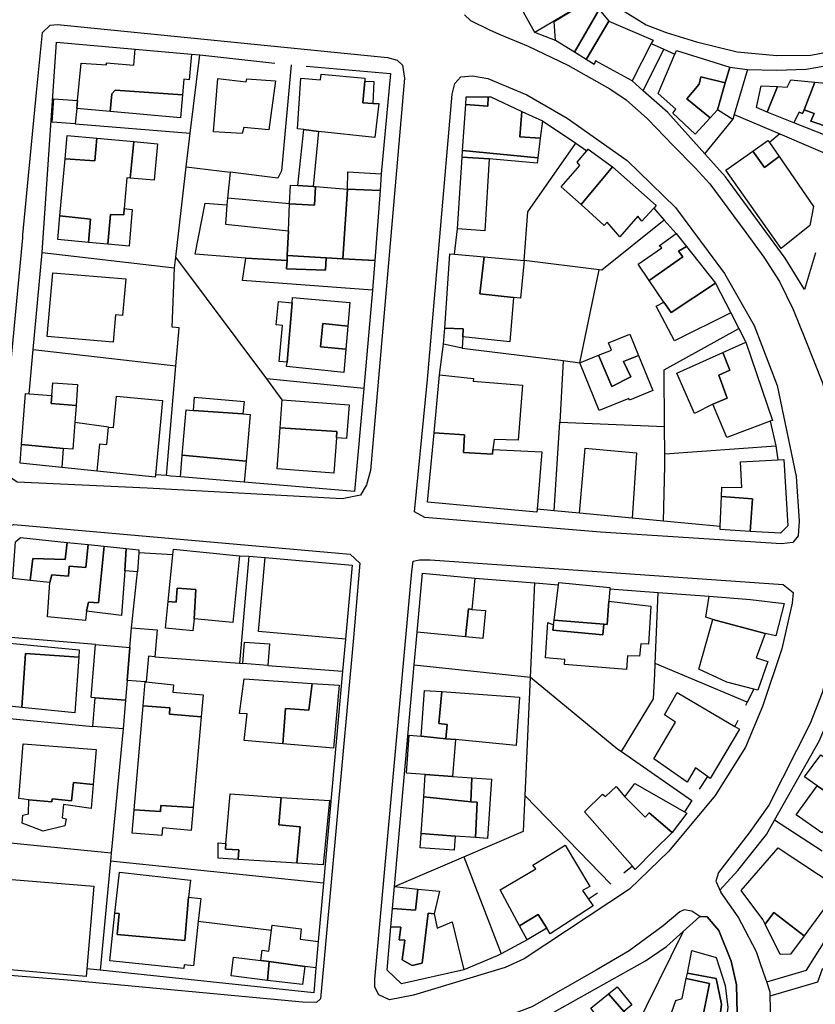
# Model space of a CAD drawing. Units: millimetres. Extents: x 552 to 3042, y 184 to 1729.
# Drawn here: x 1107 to 1270, y 1395 to 1597 of the extents above; entities that cross this region are included whole.
import ezdxf

# ---------------------------------------------------------------- set-up
doc = ezdxf.new("R2010")
doc.units = ezdxf.units.MM
for name, color, linetype in [('050111', 164, 'Continuous'), ('050401', 5, 'Continuous'), ('060101', 1, 'Continuous'), ('060112', 8, 'Continuous'), ('060121', 1, 'Continuous'), ('060801', 8, 'Continuous'), ('060805', 8, 'Continuous'), ('060806', 242, 'Continuous')]:
    doc.layers.add(name, color=color, linetype=linetype)

msp = doc.modelspace()

# ---------------------------------------------------------------- linework, layer by layer
at = {"layer": '050111'}
for points in [[(1230.21, 1599.57), (1235.4, 1596.38), (1239.54, 1594.77), (1245.73, 1592.85), (1254.1, 1590.84), (1262.25, 1590.06), (1269.21, 1590.12), (1278.77, 1591.97), (1290.49, 1595.99), (1297.77, 1600.18)], [(1198.16, 1598.44), (1199.35, 1597.24), (1203.28, 1595.35), (1205.25, 1594.44), (1211.24, 1591.96), (1219.34, 1588.09), (1227.97, 1583.24), (1231.31, 1580.97), (1235.67, 1577.09), (1241, 1571.61), (1245.46, 1567.02), (1248.5, 1563.74), (1255.91, 1553.69), (1259.61, 1548.68), (1262.77, 1543.65), (1265.6, 1537.88), (1268.03, 1531.81), (1271.6, 1522.83)], [(1107.49, 1552.61), (1107.46, 1553.23), (1110.31, 1582.44), (1111.51, 1594.82), (1113.1, 1596.31), (1114.63, 1596.43), (1182.34, 1589.65), (1184.32, 1589.09), (1185.43, 1588.09), (1185.83, 1585.43), (1178.82, 1504.84), (1178.05, 1501.93), (1176.79, 1499.77), (1173.06, 1499.01), (1133.03, 1501.22), (1106.32, 1502.48), (1104.59, 1503.62), (1103.58, 1505.32), (1103.25, 1507.86), (1107.49, 1552.61)], [(1195.63, 1582.11), (1196.15, 1584.32), (1197.39, 1585.7), (1199.81, 1585.91), (1202.92, 1585.36), (1210.92, 1581.97), (1219.2, 1577.17), (1231.56, 1568.52), (1241.43, 1558.84), (1251.49, 1545.33), (1257.56, 1534.64), (1262.3, 1522.31), (1266.22, 1503.6), (1266.86, 1494.45), (1266.63, 1491.45), (1265.54, 1490.03), (1263.23, 1489.78), (1226.05, 1492.15), (1190.03, 1495.2), (1187.87, 1496.35), (1190.55, 1523.56), (1195.63, 1582.11)], [(1101.79, 1490.81), (1101.92, 1491.5), (1102.5, 1492.66), (1105.65, 1493.75), (1174.7, 1487.65), (1176.69, 1485.81), (1175.32, 1469.76), (1168.61, 1396.38), (1167.73, 1395.59), (1164.88, 1395.65), (1116.67, 1400.17), (1095.52, 1401.89), (1094.47, 1403.63), (1095.64, 1420.19), (1101.79, 1490.81)], [(1187.3, 1484.11), (1187.58, 1486.21), (1188.88, 1486.53), (1191.07, 1486.51), (1263.54, 1481.45), (1265.57, 1479.81), (1265.36, 1477.59), (1263.3, 1468.23), (1259.31, 1456.38), (1255.83, 1448.04), (1249.58, 1438.08), (1240.1, 1426.71), (1232.02, 1418.87), (1210.41, 1404.56), (1206.5, 1402.81), (1187.67, 1397.1), (1182.77, 1396.16), (1180.57, 1397.19), (1179.71, 1398.77), (1179.75, 1400.41), (1187.3, 1484.11)], [(1271.55, 1459.21), (1269.06, 1452.91), (1260.58, 1436.13), (1256.54, 1430.45), (1250.25, 1422.29), (1249.7, 1420.51), (1250.78, 1418.26)], [(1261.03, 1391.75), (1260.89, 1396.94), (1260.87, 1397.72), (1260.16, 1399.82), (1259.96, 1400.42), (1258.88, 1403.57), (1258.06, 1405.99), (1254.33, 1413.22), (1250.78, 1418.26)], [(1246.45, 1413.23), (1244.83, 1414.34), (1243.24, 1414.65), (1242.37, 1414.25), (1238.91, 1411.33), (1231.95, 1406.18), (1225.18, 1402.25), (1211.97, 1394.72)], [(1254.14, 1390.54), (1253.95, 1399.22), (1252.86, 1404.12), (1250.36, 1410.38), (1247.93, 1413.18), (1246.45, 1413.23)]]:
    msp.add_lwpolyline(points, dxfattribs=at)
at = {"layer": '050401'}
for points in [[(1230.21, 1599.57), (1235.4, 1596.38), (1239.54, 1594.77), (1245.73, 1592.85), (1254.1, 1590.84), (1262.25, 1590.06), (1269.21, 1590.12), (1278.77, 1591.97), (1290.49, 1595.99), (1297.77, 1600.18)], [(1198.16, 1598.44), (1199.35, 1597.24), (1203.28, 1595.35), (1205.25, 1594.44), (1211.24, 1591.96), (1219.34, 1588.09), (1227.97, 1583.24), (1231.31, 1580.97), (1235.67, 1577.09), (1241, 1571.61), (1245.46, 1567.02), (1248.5, 1563.74), (1255.91, 1553.69), (1259.61, 1548.68), (1262.77, 1543.65), (1265.6, 1537.88), (1268.03, 1531.81), (1271.6, 1522.83), (1275.99, 1504.18), (1277.66, 1493.88), (1277.96, 1491.81), (1278.1, 1491.41), (1279.22, 1490.92), (1280.07, 1490.58)], [(1107.49, 1552.61), (1107.46, 1553.23), (1110.31, 1582.44), (1111.51, 1594.82), (1113.1, 1596.31), (1114.63, 1596.43), (1182.34, 1589.65), (1184.32, 1589.09), (1185.43, 1588.09), (1185.83, 1585.43), (1178.82, 1504.84), (1178.05, 1501.93), (1176.79, 1499.77), (1173.06, 1499.01), (1133.03, 1501.22), (1106.32, 1502.48), (1104.59, 1503.62), (1103.58, 1505.32), (1103.25, 1507.86), (1107.49, 1552.61)], [(1195.63, 1582.11), (1196.15, 1584.32), (1197.39, 1585.7), (1199.81, 1585.91), (1202.92, 1585.36), (1210.92, 1581.97), (1219.2, 1577.17), (1231.56, 1568.52), (1241.43, 1558.84), (1251.49, 1545.33), (1257.56, 1534.64), (1262.3, 1522.31), (1266.22, 1503.6), (1266.86, 1494.45), (1266.63, 1491.45), (1265.54, 1490.03), (1263.23, 1489.78), (1226.05, 1492.15), (1190.03, 1495.2), (1187.87, 1496.35), (1190.55, 1523.56), (1195.63, 1582.11)], [(1101.79, 1490.81), (1101.92, 1491.5), (1102.5, 1492.66), (1105.65, 1493.75), (1174.7, 1487.65), (1176.69, 1485.81), (1175.32, 1469.76), (1168.61, 1396.38), (1167.73, 1395.59), (1164.88, 1395.65), (1116.67, 1400.17), (1095.52, 1401.89), (1094.47, 1403.63), (1095.64, 1420.19), (1101.79, 1490.81)], [(1280.07, 1490.58), (1279.83, 1486.76), (1278.69, 1486.67), (1277.39, 1486.2), (1276.79, 1485.43), (1276.57, 1484.54), (1276.53, 1482.82), (1275.86, 1476.05), (1274.17, 1468.99), (1271.55, 1459.21), (1269.06, 1452.91), (1260.58, 1436.13), (1256.54, 1430.45), (1250.25, 1422.29), (1249.7, 1420.51), (1250.78, 1418.26)], [(1187.3, 1484.11), (1187.58, 1486.21), (1188.88, 1486.53), (1191.07, 1486.51), (1263.54, 1481.45), (1265.57, 1479.81), (1265.36, 1477.59), (1263.3, 1468.23), (1259.31, 1456.38), (1255.83, 1448.04), (1249.58, 1438.08), (1240.1, 1426.71), (1232.02, 1418.87), (1210.41, 1404.56), (1206.5, 1402.81), (1187.67, 1397.1), (1182.77, 1396.16), (1180.57, 1397.19), (1179.71, 1398.77), (1179.75, 1400.41), (1187.3, 1484.11)], [(1246.45, 1413.23), (1244.83, 1414.34), (1243.24, 1414.65), (1242.37, 1414.25), (1238.91, 1411.33), (1231.95, 1406.18), (1225.18, 1402.25), (1211.97, 1394.72), (1198.81, 1389.69), (1180.76, 1385.75), (1178.63, 1384.59), (1177.92, 1382.97), (1174.94, 1344.68), (1175.34, 1343.42), (1177.98, 1343.16)]]:
    msp.add_lwpolyline(points, dxfattribs=at)
at = {"layer": '060101'}
for points in [[(1216.51, 1597.06), (1224, 1601.6), (1225.78, 1599.49), (1220.72, 1590.73), (1216.85, 1593.15), (1216.51, 1597.06)], [(1220.72, 1590.73), (1225.78, 1599.49), (1227.75, 1597.14), (1223.13, 1589.22), (1220.72, 1590.73)], [(1227.75, 1597.14), (1236.83, 1593.21), (1236.47, 1592.51), (1232.53, 1584.85), (1225.06, 1588.97), (1224.77, 1588.2), (1223.13, 1589.22), (1227.75, 1597.14)], [(1130.57, 1591.38), (1142.11, 1590.35), (1141.64, 1585.1), (1140.54, 1585.2), (1140.25, 1582), (1126.44, 1582.95), (1125.76, 1582.22), (1125.41, 1578.54), (1118.54, 1579.15), (1118.71, 1580.82), (1119.47, 1588.52), (1124.64, 1588.15), (1124.67, 1588.57), (1130.28, 1588.07), (1130.57, 1591.38)], [(1241.66, 1591.07), (1252.58, 1587.68), (1251.65, 1584.45), (1246.68, 1585.68), (1246.29, 1584.17), (1243.76, 1581.14), (1248.55, 1577.26), (1245.46, 1573.88), (1240.92, 1578.24), (1241.53, 1579.05), (1237.86, 1582.26), (1241.34, 1590.33), (1241.66, 1591.07)], [(1252.58, 1587.68), (1256.24, 1587.17), (1253.5, 1577.94), (1253.19, 1576.9), (1250.07, 1578.93), (1251.65, 1584.45), (1252.58, 1587.68)], [(1153.47, 1585.3), (1159.35, 1584.89), (1158.01, 1574.77), (1152.87, 1575.25), (1152.53, 1574.04), (1146.61, 1574.42), (1147.5, 1585.37), (1153.3, 1584.64), (1153.47, 1585.3)], [(1168.71, 1586.22), (1177.71, 1585.42), (1177.69, 1584.8), (1177.24, 1580.36), (1179.34, 1580.23), (1180.55, 1580.2), (1179.76, 1573.2), (1168.17, 1574.49), (1165.15, 1574.87), (1163.84, 1575.02), (1164.52, 1585.39), (1168.57, 1585.06), (1168.71, 1586.22)], [(1246.68, 1585.68), (1251.65, 1584.45), (1250.07, 1578.93), (1248.55, 1577.26), (1243.76, 1581.14), (1246.29, 1584.17), (1246.68, 1585.68)], [(1177.69, 1584.8), (1179.53, 1584.75), (1179.34, 1580.23), (1177.24, 1580.36), (1177.69, 1584.8)], [(1259.05, 1583.82), (1262.4, 1583.67), (1260.28, 1578.46), (1258.04, 1579.36), (1259.05, 1583.82)], [(1265.13, 1585.08), (1270.07, 1584.61), (1267.85, 1578.94), (1267.54, 1578.15), (1266.8, 1578.4), (1265.74, 1576.27), (1260.28, 1578.46), (1262.4, 1583.67), (1264.39, 1583.58), (1265.13, 1585.08)], [(1270.07, 1584.61), (1272.37, 1584.39), (1271.79, 1582.97), (1274.41, 1583.26), (1272.5, 1578.5), (1274.87, 1577.59), (1275.44, 1577.3), (1274.44, 1574.79), (1273.45, 1575.13), (1269.22, 1576.59), (1269.88, 1578.13), (1267.85, 1578.94), (1270.07, 1584.61)], [(1113.83, 1581.17), (1118.71, 1580.82), (1118.54, 1579.15), (1118.24, 1576.03), (1113.48, 1576.39), (1113.83, 1581.17)], [(1126.44, 1582.95), (1140.25, 1582), (1139.82, 1577.24), (1125.41, 1578.54), (1125.76, 1582.22), (1126.44, 1582.95)], [(1203.53, 1581.56), (1209.92, 1578.59), (1209.5, 1573.38), (1213.69, 1573.07), (1213.17, 1569.04), (1197.76, 1570.59), (1198.39, 1579.97), (1202.94, 1579.63), (1202.98, 1581.56), (1203.53, 1581.56)], [(1198.5, 1581.57), (1202.98, 1581.56), (1202.94, 1579.63), (1198.39, 1579.97), (1198.5, 1581.57)], [(1209.92, 1578.59), (1214.15, 1576.63), (1213.69, 1573.07), (1209.5, 1573.38), (1209.92, 1578.59)], [(1267.54, 1578.15), (1267.85, 1578.94), (1269.88, 1578.13), (1269.22, 1576.59), (1273.45, 1575.13), (1272.85, 1573.42), (1265.74, 1576.27), (1266.8, 1578.4), (1267.54, 1578.15)], [(1116.15, 1568.87), (1122.27, 1568.45), (1122.65, 1573.08), (1130.24, 1572.4), (1129.51, 1564.89), (1128.83, 1564.95), (1128.26, 1558.62), (1128.21, 1557.34), (1125.51, 1557.44), (1124.95, 1551.32), (1120.94, 1551.68), (1121.35, 1556.49), (1115.1, 1557.17), (1116.15, 1568.87)], [(1116.58, 1573.62), (1122.65, 1573.08), (1122.27, 1568.45), (1116.15, 1568.87), (1116.58, 1573.62)], [(1165.15, 1574.87), (1168.17, 1574.49), (1167.06, 1563.18), (1163.92, 1563.38), (1165.15, 1574.87)], [(1130.24, 1572.4), (1135.1, 1571.96), (1134.42, 1564.45), (1129.51, 1564.89), (1130.24, 1572.4)], [(1260.71, 1572.21), (1262.71, 1569.32), (1259.7, 1567.1), (1257.35, 1570.45), (1260.42, 1572.63), (1260.71, 1572.21)], [(1197.67, 1569.17), (1203.19, 1568.85), (1202.29, 1554.04), (1196.68, 1554.49), (1197.67, 1569.17)], [(1197.76, 1570.59), (1213.17, 1569.04), (1213.04, 1567.99), (1203.19, 1568.85), (1197.67, 1569.17), (1197.76, 1570.59)], [(1223.53, 1570.82), (1228.52, 1567.22), (1222.08, 1559.44), (1218, 1563.11), (1221.81, 1567.46), (1221.28, 1568.14), (1223.28, 1570.52), (1223.53, 1570.82)], [(1262.71, 1569.32), (1269.77, 1559.09), (1269.05, 1555.13), (1263.12, 1550.43), (1251.8, 1566.51), (1257.35, 1570.45), (1259.7, 1567.1), (1262.71, 1569.32)], [(1222.08, 1559.44), (1228.52, 1567.22), (1237.5, 1559.28), (1236.98, 1558.71), (1234.53, 1556.04), (1233.7, 1557.07), (1230.01, 1552.83), (1227.39, 1555.82), (1226.82, 1555.17), (1222.08, 1559.44)], [(1174.2, 1566.19), (1181.06, 1565.75), (1180.81, 1562.34), (1174.12, 1562.63), (1174.2, 1566.19)], [(1167.54, 1563.15), (1174.12, 1562.63), (1173.15, 1548.33), (1169.72, 1548.54), (1161.75, 1549), (1161.99, 1554.08), (1162.25, 1559.61), (1167.32, 1559.36), (1167.54, 1563.15)], [(1163.92, 1563.38), (1167.06, 1563.18), (1167.54, 1563.15), (1167.32, 1559.36), (1162.25, 1559.61), (1162.43, 1563.47), (1163.92, 1563.38)], [(1174.12, 1562.63), (1180.81, 1562.34), (1179.74, 1547.95), (1173.15, 1548.33), (1174.12, 1562.63)], [(1144.93, 1559.75), (1149.37, 1559.41), (1149.08, 1555.43), (1161.99, 1554.08), (1161.75, 1549), (1161.71, 1547.99), (1153.25, 1548.47), (1142.85, 1549.26), (1144.93, 1559.75)], [(1115.1, 1557.17), (1121.35, 1556.49), (1120.94, 1551.68), (1114.67, 1552.25), (1115.1, 1557.17)], [(1128.21, 1557.34), (1128.26, 1558.62), (1129.96, 1558.47), (1129.28, 1550.93), (1124.95, 1551.32), (1125.51, 1557.44), (1128.21, 1557.34)], [(1238.08, 1550.95), (1241.58, 1553.49), (1243.69, 1550.84), (1242.04, 1549.88), (1242.94, 1548.69), (1236.06, 1543.87), (1233.81, 1547.23), (1238.62, 1550.59), (1238.08, 1550.95)], [(1243.69, 1550.84), (1249.69, 1543.34), (1240.56, 1537.27), (1239.03, 1539.43), (1236.06, 1543.87), (1242.94, 1548.69), (1242.04, 1549.88), (1243.69, 1550.84)], [(1161.75, 1549), (1169.72, 1548.54), (1169.62, 1546), (1161.62, 1546.23), (1161.71, 1547.99), (1161.75, 1549)], [(1196.08, 1549.25), (1202.17, 1548.7), (1201.29, 1541.15), (1208.17, 1540.37), (1207.44, 1531.24), (1197.82, 1532.29), (1197.89, 1533.92), (1194.07, 1534.08), (1195.11, 1549.33), (1196.08, 1549.25)], [(1173.15, 1548.33), (1179.74, 1547.95), (1179.28, 1541.87), (1152.59, 1543.88), (1153.25, 1548.47), (1161.71, 1547.99), (1161.62, 1546.23), (1169.62, 1546), (1169.72, 1548.54), (1173.15, 1548.33)], [(1202.17, 1548.7), (1210.41, 1547.95), (1209.63, 1540.2), (1208.17, 1540.37), (1201.29, 1541.15), (1202.17, 1548.7)], [(1113.64, 1545.47), (1128.6, 1544.17), (1127.94, 1536.68), (1126.49, 1536.81), (1126.02, 1531.23), (1112.51, 1532.38), (1113.64, 1545.47)], [(1240.56, 1537.27), (1249.69, 1543.34), (1252.82, 1537.25), (1241.21, 1531.48), (1237.47, 1538.62), (1239.03, 1539.43), (1240.56, 1537.27)], [(1159.96, 1539.52), (1162.74, 1539.26), (1161.73, 1527.08), (1160.1, 1527.23), (1160.79, 1534.61), (1159.5, 1534.73), (1159.96, 1539.52)], [(1168.56, 1530.26), (1173.78, 1529.75), (1173.37, 1525), (1161.63, 1526.17), (1161.73, 1527.08), (1162.74, 1539.26), (1162.84, 1540.34), (1174.61, 1539.33), (1174.19, 1534.45), (1169.04, 1535.06), (1168.56, 1530.26)], [(1169.04, 1535.06), (1174.19, 1534.45), (1173.78, 1529.75), (1168.56, 1530.26), (1169.04, 1535.06)], [(1194.07, 1534.08), (1197.89, 1533.92), (1197.82, 1532.29), (1197.69, 1529.95), (1193.85, 1530.82), (1194.07, 1534.08)], [(1227.71, 1531.04), (1232.09, 1532.82), (1233.87, 1528.45), (1230.8, 1527.2), (1232.28, 1524.08), (1228.37, 1522.11), (1225.62, 1528.5), (1228.29, 1529.58), (1227.71, 1531.04)], [(1255.87, 1531.21), (1261.34, 1515.11), (1260.91, 1514.95), (1251.97, 1511.59), (1249.09, 1518.49), (1252.08, 1519.7), (1250.36, 1524.43), (1252.61, 1525.43), (1251.19, 1529.09), (1255.87, 1531.21)], [(1241.75, 1524.83), (1251.19, 1529.09), (1252.61, 1525.43), (1250.36, 1524.43), (1252.08, 1519.7), (1249.09, 1518.49), (1245.37, 1516.55), (1241.75, 1524.83)], [(1225.62, 1528.5), (1228.37, 1522.11), (1232.28, 1524.08), (1230.8, 1527.2), (1233.87, 1528.45), (1236.78, 1521.27), (1231.99, 1519.32), (1231.85, 1519.66), (1225.78, 1517.2), (1221.83, 1526.97), (1225.62, 1528.5)], [(1113.63, 1522.86), (1118.72, 1522.5), (1118.42, 1518.18), (1113.31, 1518.58), (1113.44, 1520.25), (1113.63, 1522.86)], [(1193.03, 1524.48), (1199.96, 1523.77), (1199.9, 1523.18), (1210.03, 1522.39), (1209.14, 1511.09), (1204.22, 1511.21), (1203.98, 1509.15), (1203.92, 1508.22), (1197.91, 1508.52), (1198.12, 1512.14), (1191.9, 1512.55), (1193.03, 1524.48)], [(1108.81, 1520.58), (1113.44, 1520.25), (1113.31, 1518.58), (1118.42, 1518.18), (1118.17, 1514.73), (1117.78, 1509.24), (1115.74, 1509.38), (1107.24, 1510.16), (1108.01, 1520.64), (1108.81, 1520.58)], [(1126.68, 1520.14), (1136.17, 1519.24), (1134.72, 1503.98), (1134.67, 1503.49), (1122.74, 1504.72), (1123.27, 1510.31), (1124.74, 1510.17), (1125.08, 1513.74), (1126.07, 1513.65), (1126.68, 1520.14)], [(1142.73, 1519.88), (1152.89, 1518.99), (1152.67, 1516.48), (1142.49, 1517.18), (1142.73, 1519.88)], [(1160.74, 1519.38), (1174.45, 1518.34), (1173.92, 1511.42), (1171.84, 1511.58), (1171.93, 1512.88), (1160.3, 1513.58), (1160.74, 1519.38)], [(1142.49, 1517.18), (1152.67, 1516.48), (1154.18, 1516.35), (1153.33, 1506.77), (1140.21, 1507.99), (1141.01, 1517.31), (1142.49, 1517.18)], [(1160.3, 1513.58), (1171.93, 1512.88), (1171.84, 1511.58), (1171.29, 1504.33), (1159.66, 1505.21), (1160.3, 1513.58)], [(1191.9, 1512.55), (1198.12, 1512.14), (1197.91, 1508.52), (1203.92, 1508.22), (1203.98, 1509.15), (1214, 1508.68), (1213.05, 1496.88), (1213, 1496.29), (1190.56, 1498.31), (1191.9, 1512.55)], [(1107.24, 1510.16), (1115.74, 1509.38), (1115.46, 1505.47), (1106.97, 1506.34), (1107.24, 1510.16)], [(1222.88, 1509.44), (1233.43, 1508.48), (1232.56, 1495.05), (1221.71, 1496.07), (1222.88, 1509.44)], [(1140.21, 1507.99), (1153.33, 1506.77), (1152.94, 1502.43), (1139.84, 1503.54), (1140.21, 1507.99)], [(1254.78, 1506.65), (1262.44, 1507.06), (1263.69, 1507.13), (1264.53, 1493.45), (1263.01, 1491.97), (1256.74, 1492.35), (1257.24, 1499.04), (1250.87, 1499.52), (1250.94, 1501.43), (1255.04, 1501.33), (1254.78, 1506.65)], [(1250.87, 1499.52), (1257.24, 1499.04), (1256.74, 1492.35), (1250.62, 1492.73), (1250.64, 1493.36), (1250.87, 1499.52)], [(1106.99, 1491.07), (1116.57, 1490.09), (1116.16, 1486.56), (1109.53, 1486.75), (1108.96, 1482.26), (1105.42, 1482.64), (1105.95, 1490.2), (1106.99, 1491.07)], [(1116.57, 1490.09), (1120.89, 1489.64), (1120.42, 1484.93), (1117.03, 1485.2), (1116.86, 1483.14), (1113.43, 1483.42), (1113.05, 1481.83), (1108.96, 1482.26), (1109.53, 1486.75), (1116.16, 1486.56), (1116.57, 1490.09)], [(1117.03, 1485.2), (1120.42, 1484.93), (1120.89, 1489.64), (1124.21, 1489.3), (1123.05, 1477.65), (1120.95, 1477.81), (1120.57, 1475.93), (1120.38, 1474.03), (1112.53, 1474.81), (1113.05, 1481.83), (1113.43, 1483.42), (1116.86, 1483.14), (1117.03, 1485.2)], [(1124.21, 1489.3), (1128.7, 1488.84), (1128.4, 1484.21), (1127.72, 1475.08), (1120.57, 1475.93), (1120.95, 1477.81), (1123.05, 1477.65), (1124.21, 1489.3)], [(1128.7, 1488.84), (1131.32, 1488.57), (1131.28, 1488), (1131, 1484.03), (1128.4, 1484.21), (1128.7, 1488.84)], [(1138.4, 1488.72), (1151.97, 1487.35), (1150.58, 1473.6), (1142.64, 1474.4), (1143.01, 1480.39), (1139.15, 1480.68), (1138.95, 1477.83), (1137.31, 1477.95), (1138.29, 1487.62), (1138.4, 1488.72)], [(1157.22, 1487.01), (1175.09, 1485.42), (1173.72, 1470.18), (1155.86, 1471.78), (1157.22, 1487.01)], [(1189.54, 1483.73), (1200.28, 1482.72), (1199.67, 1476.33), (1198.93, 1476.41), (1198.35, 1470.71), (1188.41, 1471.64), (1189.54, 1483.73)], [(1139.15, 1480.68), (1143.01, 1480.39), (1142.64, 1474.4), (1142.39, 1471.92), (1136.76, 1472.49), (1137.31, 1477.95), (1138.95, 1477.83), (1139.15, 1480.68)], [(1217.49, 1481.86), (1228, 1480.82), (1227.99, 1480.58), (1227.78, 1478.02), (1227.4, 1473.24), (1226.74, 1473.29), (1216.54, 1474.1), (1217.43, 1481.4), (1217.49, 1481.86)], [(1227.78, 1478.02), (1236.38, 1476.99), (1235.92, 1469.2), (1234.36, 1469.27), (1234.07, 1466.7), (1231.57, 1466.81), (1231.42, 1463.96), (1218.69, 1465.01), (1218.71, 1466.02), (1214.78, 1466.35), (1215.26, 1473.6), (1216.42, 1473.18), (1216.28, 1472.05), (1226.53, 1471.07), (1226.74, 1473.29), (1227.4, 1473.24), (1227.78, 1478.02)], [(1256.87, 1478.34), (1263.72, 1477.51), (1262.07, 1470.87), (1259.86, 1471.4), (1249.08, 1474.23), (1247.69, 1474.73), (1248.33, 1479.01), (1256.87, 1478.34)], [(1199.67, 1476.33), (1202.44, 1476.08), (1201.9, 1470.38), (1198.35, 1470.71), (1198.93, 1476.41), (1199.67, 1476.33)], [(1216.54, 1474.1), (1226.74, 1473.29), (1226.53, 1471.07), (1216.28, 1472.05), (1216.42, 1473.18), (1216.54, 1474.1)], [(1249.08, 1474.23), (1259.86, 1471.4), (1258.02, 1466.36), (1260.39, 1465.65), (1258.33, 1459.72), (1257.55, 1459.93), (1251.97, 1461.4), (1246.26, 1464.07), (1249.08, 1474.23)], [(1129.81, 1472.56), (1135.03, 1472.12), (1134.56, 1466.59), (1133.25, 1466.7), (1132.81, 1461.42), (1132.59, 1461.44), (1128.87, 1461.75), (1129.47, 1468.53), (1129.81, 1472.56)], [(1104.1, 1469.47), (1119.08, 1468.02), (1118.97, 1466.52), (1108.04, 1467.28), (1107.28, 1456.17), (1102.81, 1456.63), (1104.1, 1469.47)], [(1122.38, 1469.12), (1129.47, 1468.53), (1128.87, 1461.75), (1128.54, 1457.68), (1122.36, 1458.16), (1121.48, 1458.23), (1122.38, 1469.12)], [(1108.04, 1467.28), (1118.97, 1466.52), (1118.14, 1455.05), (1107.28, 1456.17), (1108.04, 1467.28)], [(1152.93, 1462.06), (1166.84, 1461.11), (1166.2, 1455.61), (1161.37, 1456), (1160.86, 1448.69), (1152.94, 1449.37), (1153.5, 1454.9), (1151.97, 1454.94), (1152.93, 1462.06)], [(1138.3, 1459.33), (1144.5, 1458.79), (1144.1, 1454.25), (1137.56, 1454.79), (1137.67, 1456.09), (1132.17, 1456.52), (1132.59, 1461.44), (1132.81, 1461.42), (1138.42, 1460.8), (1138.3, 1459.33)], [(1166.84, 1461.11), (1172.41, 1460.73), (1171.24, 1447.8), (1160.86, 1448.69), (1161.37, 1456), (1166.2, 1455.61), (1166.84, 1461.11)], [(1122.36, 1458.16), (1128.54, 1457.68), (1128.06, 1451.79), (1121.88, 1452.29), (1122.36, 1458.16)], [(1189.91, 1459.69), (1193.49, 1459.44), (1192.9, 1452.86), (1194.59, 1452.72), (1194.33, 1449.76), (1189.24, 1450.26), (1189.91, 1459.69)], [(1193.49, 1459.44), (1209.45, 1458.33), (1208.76, 1448.36), (1196.26, 1449.58), (1194.33, 1449.76), (1194.59, 1452.72), (1192.9, 1452.86), (1193.49, 1459.44)], [(1241.77, 1459.26), (1253.6, 1452.29), (1254.55, 1451.74), (1248.53, 1441.61), (1248.01, 1442), (1245.54, 1443.79), (1243.83, 1440.87), (1237, 1445.64), (1241.43, 1453.18), (1239.2, 1454.64), (1241.77, 1459.26)], [(1137.56, 1454.79), (1144.1, 1454.25), (1142.48, 1435.66), (1135.79, 1436.08), (1135.72, 1434.84), (1130.36, 1435.18), (1132.17, 1456.52), (1137.67, 1456.09), (1137.56, 1454.79)], [(1189.24, 1450.26), (1194.33, 1449.76), (1196.26, 1449.58), (1195.67, 1442), (1190.09, 1442.42), (1186.25, 1442.68), (1186.81, 1450.5), (1189.24, 1450.26)], [(1107.53, 1448.71), (1122.56, 1447.52), (1121.92, 1440.39), (1117.86, 1440.81), (1117.47, 1437.04), (1113.49, 1437.45), (1113.42, 1436.78), (1108.75, 1437.24), (1106.67, 1437.52), (1107.53, 1448.71)], [(1271.28, 1446.49), (1274.95, 1443.87), (1271.81, 1439.22), (1270.51, 1440.07), (1267.9, 1441.97), (1271.28, 1446.49)], [(1274.95, 1443.87), (1277.15, 1442.3), (1282.99, 1438.13), (1277.14, 1430.23), (1276.48, 1430.52), (1273.34, 1432.94), (1271.84, 1430.75), (1271.45, 1430.45), (1266.23, 1434.16), (1270.51, 1440.07), (1271.81, 1439.22), (1274.95, 1443.87)], [(1190.09, 1442.42), (1195.67, 1442), (1199.64, 1441.73), (1199.43, 1436.84), (1189.77, 1437.86), (1190.09, 1442.42)], [(1199.64, 1441.73), (1203.68, 1441.45), (1202.83, 1429.25), (1200.38, 1429.45), (1200.75, 1436.71), (1199.43, 1436.84), (1199.64, 1441.73)], [(1117.86, 1440.81), (1121.92, 1440.39), (1121.49, 1435.45), (1115.86, 1436.24), (1115.55, 1433.53), (1116.37, 1433.31), (1116.1, 1431.88), (1111.66, 1430.77), (1107.37, 1432.43), (1107.49, 1434.07), (1108.63, 1434.36), (1108.75, 1437.24), (1113.42, 1436.78), (1113.49, 1437.45), (1117.47, 1437.04), (1117.86, 1440.81)], [(1231.07, 1437.86), (1235.22, 1433.66), (1236.06, 1434.54), (1240.77, 1430.52), (1237.01, 1426.79), (1233.17, 1422.9), (1232.59, 1423.57), (1222.8, 1434.74), (1226.48, 1438.36), (1227.09, 1437.91), (1229.25, 1439.97), (1231.07, 1437.86)], [(1233.09, 1440.54), (1243.27, 1434.74), (1243.75, 1434.47), (1240.77, 1430.52), (1236.06, 1434.54), (1235.22, 1433.66), (1231.07, 1437.86), (1233.09, 1440.54)], [(1160.01, 1432.07), (1164.38, 1431.66), (1163.7, 1424.22), (1151.7, 1424.97), (1151.81, 1426.92), (1149.1, 1427.08), (1149.15, 1428.23), (1150.02, 1438.43), (1160.5, 1437.72), (1160.01, 1432.07)], [(1160.5, 1437.72), (1170.4, 1437.05), (1169.11, 1423.89), (1163.7, 1424.22), (1164.38, 1431.66), (1160.01, 1432.07), (1160.5, 1437.72)], [(1189.77, 1437.86), (1199.43, 1436.84), (1200.75, 1436.71), (1200.38, 1429.45), (1196.19, 1429.78), (1189.24, 1430.33), (1189.77, 1437.86)], [(1135.79, 1436.08), (1142.48, 1435.66), (1142.06, 1430.95), (1136.13, 1431.47), (1135.99, 1429.89), (1129.96, 1430.4), (1130.36, 1435.18), (1135.72, 1434.84), (1135.79, 1436.08)], [(1189.24, 1430.33), (1196.19, 1429.78), (1195.99, 1426.86), (1189.03, 1427.33), (1189.24, 1430.33)], [(1149.1, 1427.08), (1151.81, 1426.92), (1151.7, 1424.97), (1147.56, 1425.23), (1147.59, 1428.39), (1149.15, 1428.23), (1149.1, 1427.08)], [(1218.81, 1427.88), (1223.84, 1419.45), (1222.34, 1418.63), (1223.59, 1416.82), (1224.56, 1415.42), (1215.72, 1409.7), (1215.05, 1410.88), (1213.28, 1413.65), (1209.41, 1411.37), (1205.44, 1418.72), (1212.8, 1423.04), (1212.16, 1423.83), (1218.81, 1427.88)], [(1262.51, 1427.38), (1275.07, 1419.08), (1267.85, 1409.31), (1261.61, 1414.09), (1259.85, 1411.69), (1259.39, 1412.63), (1254.92, 1418.63), (1262.51, 1427.38)], [(1099.25, 1421.34), (1122.05, 1419.47), (1120.63, 1402.51), (1120.51, 1400.97), (1097.02, 1402.98), (1098.44, 1421.41), (1099.25, 1421.34)], [(1127.3, 1422.33), (1141.89, 1420.75), (1141.52, 1417.25), (1140.71, 1408.34), (1126.84, 1409.59), (1127.23, 1413.88), (1126.4, 1413.96), (1127.3, 1422.33)], [(1183.75, 1419.4), (1188.56, 1418.9), (1188.05, 1414.57), (1183.37, 1414.9), (1183.75, 1419.4)], [(1183.37, 1414.9), (1188.05, 1414.57), (1188.56, 1418.9), (1192.98, 1418.44), (1191.89, 1413.78), (1190.65, 1413.93), (1189.42, 1403.69), (1187.38, 1403.19), (1185.34, 1404.34), (1185.87, 1408.42), (1184.74, 1408.49), (1185.07, 1411.06), (1183.05, 1411.11), (1183.37, 1414.9)], [(1141.52, 1417.25), (1143.99, 1416.99), (1143.49, 1412.29), (1142.5, 1403.1), (1140.58, 1403.31), (1140.5, 1402.57), (1125.35, 1404.17), (1126.4, 1413.96), (1127.23, 1413.88), (1126.84, 1409.59), (1140.71, 1408.34), (1141.52, 1417.25)], [(1185.34, 1404.34), (1187.38, 1403.19), (1189.42, 1403.69), (1190.65, 1413.93), (1191.89, 1413.78), (1192.52, 1410.84), (1195.6, 1412.17), (1198.02, 1402.31), (1185.19, 1399.46), (1182.29, 1402.26), (1183.05, 1411.11), (1185.07, 1411.06), (1184.74, 1408.49), (1185.87, 1408.42), (1185.34, 1404.34)], [(1209.41, 1411.37), (1213.28, 1413.65), (1215.05, 1410.88), (1210.97, 1408.48), (1209.41, 1411.37)], [(1261.61, 1414.09), (1267.85, 1409.31), (1265.07, 1405.54), (1262.92, 1405.47), (1259.85, 1411.69), (1261.61, 1414.09)], [(1158.65, 1411.45), (1164.64, 1410.72), (1164.38, 1408.58), (1168.13, 1408.13), (1167.65, 1402.74), (1165.36, 1403.01), (1158.06, 1404), (1156.35, 1404.24), (1156.6, 1406.33), (1158.01, 1406.16), (1158.53, 1410.45), (1158.65, 1411.45)], [(1247.99, 1381.03), (1249.83, 1386.86), (1250.89, 1395.23), (1249.77, 1400.52), (1243.9, 1401.65), (1244.83, 1406.3), (1249.79, 1404.86), (1251.61, 1399.11), (1252.16, 1394.57), (1250.89, 1385.7), (1249.29, 1380.75), (1247.99, 1381.03)], [(1150.72, 1404.93), (1156.35, 1404.24), (1158.06, 1404), (1157.71, 1400.15), (1150.24, 1401.05), (1150.72, 1404.93)], [(1158.06, 1404), (1165.36, 1403.01), (1164.92, 1399.29), (1157.71, 1400.15), (1158.06, 1404)], [(1238.72, 1388.25), (1245.84, 1386.49), (1248.41, 1399.5), (1243.67, 1400.53), (1243.9, 1401.65), (1249.77, 1400.52), (1250.89, 1395.23), (1249.83, 1386.86), (1247.99, 1381.03), (1237.26, 1383.38), (1238.72, 1388.25)], [(1239.88, 1392.09), (1241.28, 1391.56), (1241.37, 1392.25), (1240.62, 1393.48), (1241.54, 1396.04), (1242.84, 1396.4), (1243.67, 1400.53), (1248.41, 1399.5), (1245.84, 1386.49), (1238.72, 1388.25), (1239.88, 1392.09)], [(1227.68, 1397.35), (1230.82, 1393.74), (1232.32, 1391.9), (1230.41, 1390.34), (1231.76, 1388.7), (1229.71, 1387.01), (1224.08, 1394.42), (1227.68, 1397.35)], [(1229.49, 1398.82), (1232.51, 1395.12), (1230.82, 1393.74), (1227.68, 1397.35), (1229.49, 1398.82)]]:
    msp.add_lwpolyline(points, dxfattribs=at)
at = {"layer": '060112'}
msp.add_lwpolyline([(1207.66, 1603.68), (1219.91, 1609.82), (1224, 1601.6), (1212.56, 1594.77), (1207.66, 1603.68)], dxfattribs=at)
at = {"layer": '060121'}
msp.add_lwpolyline([(1152.63, 1465.21), (1152.96, 1469.6), (1158.1, 1469.22), (1157.78, 1464.82), (1152.63, 1465.21)], dxfattribs=at)
at = {"layer": '060801'}
for points in [[(1216.85, 1593.15), (1212.56, 1594.77)], [(1256.24, 1587.17), (1262.21, 1587.08), (1268.27, 1587.27), (1281.24, 1589.54), (1282.89, 1590.03), (1288.55, 1591.7), (1289.63, 1592.3), (1294.97, 1595.25)], [(1111.44, 1549.63), (1114.39, 1592.8), (1130.57, 1591.38)], [(1234.83, 1582.83), (1239.06, 1591.35)], [(1142.11, 1590.35), (1143.82, 1590.17), (1159.18, 1588.5)], [(1162.58, 1588.14), (1160.55, 1566.4), (1159.81, 1564.86), (1150.06, 1566.13)], [(1165.67, 1587.87), (1182.96, 1586.35), (1181.06, 1565.75)], [(1270.21, 1549.52), (1267.92, 1542), (1263.98, 1548.46), (1251.69, 1565.15), (1247.47, 1569.87), (1239.87, 1578.39), (1234.83, 1582.83), (1232.53, 1584.85)], [(1214.15, 1576.63), (1220.99, 1572.05), (1223.28, 1570.52)], [(1247.47, 1569.87), (1253.19, 1576.9)], [(1210.41, 1547.95), (1211.12, 1557.93), (1220.99, 1572.05)], [(1162.25, 1559.61), (1149.51, 1560.76)], [(1236.98, 1558.71), (1239.15, 1556.24), (1241.58, 1553.49)], [(1239.15, 1556.24), (1226.33, 1545.97), (1225.78, 1546.04), (1210.41, 1547.95)], [(1196.08, 1549.25), (1196.68, 1554.49)], [(1197.69, 1529.95), (1218.36, 1527.4), (1221.83, 1526.97), (1225.78, 1546.04)], [(1252.82, 1537.25), (1254.45, 1534.02), (1255.87, 1531.21)], [(1238.98, 1494.45), (1239.26, 1505.77), (1239.24, 1508.25), (1239.2, 1513.89), (1239.11, 1525.52), (1254.45, 1534.02)], [(1193.03, 1524.48), (1193.85, 1530.82)], [(1218.36, 1527.4), (1217.74, 1514.79)], [(1250.58, 1418.68), (1254.21, 1422.7), (1260.12, 1430.09), (1261.78, 1433.04), (1271.01, 1449.43), (1271.49, 1450.58), (1272.29, 1452.48), (1275.84, 1462.23), (1277.62, 1469.52), (1282.72, 1467.53), (1288.83, 1487.79), (1290, 1487.84), (1295.73, 1489.04), (1297.78, 1491.52), (1301.3, 1496.79), (1302.86, 1499.12), (1308.02, 1506.81), (1310.68, 1511.54), (1312.02, 1513.9), (1318.24, 1526)], [(1177.46, 1521.65), (1157.56, 1523.64)], [(1216.51, 1496.56), (1217.74, 1514.79), (1239.2, 1513.89)], [(1260.91, 1514.95), (1262.04, 1509.9), (1262.44, 1507.06)], [(1239.24, 1508.25), (1262.04, 1509.9)], [(1122.74, 1504.72), (1115.46, 1505.47)], [(1221.71, 1496.07), (1216.51, 1496.56), (1213.05, 1496.88)], [(1250.64, 1493.36), (1238.98, 1494.45), (1232.56, 1495.05)], [(1131.28, 1488), (1138.29, 1487.62)], [(1153.85, 1487.23), (1151.95, 1465.26)], [(1151.97, 1487.35), (1153.85, 1487.23), (1157.22, 1487.01)], [(1129.81, 1472.56), (1131, 1484.03)], [(1200.28, 1482.72), (1212.57, 1481.77), (1217.43, 1481.4)], [(1183.75, 1419.4), (1198.03, 1425.51), (1210.26, 1430.75), (1210.59, 1438.04), (1211.7, 1462.41), (1212.57, 1481.77)], [(1227.99, 1480.58), (1237.89, 1479.81), (1248.33, 1479.01)], [(1230.35, 1447.11), (1236.9, 1457.93), (1237.18, 1463.08), (1237.27, 1465.18), (1237.89, 1479.81)], [(1122.38, 1469.12), (1104.21, 1470.64)], [(1173.72, 1470.18), (1173.13, 1463.65), (1169.21, 1420.1), (1168.13, 1408.13)], [(1183.75, 1419.4), (1187.81, 1464.97), (1188.41, 1471.64)], [(1134.56, 1466.59), (1151.95, 1465.26), (1152.63, 1465.21)], [(1157.78, 1464.82), (1173.13, 1463.65)], [(1187.81, 1464.97), (1211.7, 1462.41)], [(1256.18, 1457.29), (1237.27, 1465.18)], [(1211.7, 1462.41), (1229.59, 1447.65), (1230.35, 1447.11), (1244.79, 1437.07)], [(1257.55, 1459.93), (1256.18, 1457.29), (1255.81, 1456.57)], [(1102.55, 1454.09), (1121.88, 1452.29)], [(1128.06, 1451.79), (1125.64, 1426.25), (1125.49, 1424.6), (1123.38, 1402.22)], [(1254.24, 1453.53), (1253.6, 1452.29)], [(1248.01, 1442), (1246.32, 1439.42)], [(1228.14, 1419.9), (1210.59, 1438.04)], [(1244.79, 1437.07), (1243.27, 1434.74)], [(1271.56, 1426.65), (1261.78, 1433.04)], [(1125.64, 1426.25), (1100, 1428.8)], [(1198.03, 1425.51), (1205.68, 1405.61)], [(1169.21, 1420.1), (1125.49, 1424.6)], [(1232.59, 1423.57), (1230.85, 1422.13)], [(1260.16, 1399.82), (1268.35, 1402.27), (1280.02, 1420.82)], [(1225.41, 1418.05), (1223.59, 1416.82)], [(1258.88, 1403.57), (1258.06, 1405.99), (1254.33, 1413.22), (1250.78, 1418.26)], [(1177.98, 1343.16), (1179.53, 1363.06), (1181.09, 1383.09), (1196.11, 1386.2), (1203.02, 1387.72), (1213.08, 1391.67), (1235.3, 1404.19), (1239.59, 1407.13), (1243.01, 1410.17), (1246.45, 1413.23)], [(1246.45, 1413.23), (1247.93, 1413.18), (1250.36, 1410.38), (1252.86, 1404.12), (1253.95, 1399.22), (1254.14, 1390.54), (1253.03, 1381.99), (1251.05, 1377.31), (1250.93, 1376.66)], [(1210.97, 1408.48), (1205.68, 1405.61), (1204.84, 1405.15), (1198.02, 1402.31)], [(1260.89, 1396.94), (1270.64, 1399.87), (1271.64, 1402.54), (1275.66, 1404.17)], [(1167.65, 1402.74), (1167.19, 1397.59), (1123.38, 1402.22), (1120.63, 1402.51)], [(1260.16, 1399.82), (1259.96, 1400.42)], [(1281.21, 1370.29), (1278.47, 1365.34), (1276.37, 1362.34), (1268.49, 1352.85), (1263.69, 1349.45), (1263.15, 1349.58), (1261.54, 1350.99), (1259.74, 1354.23), (1257.34, 1359.71), (1256.55, 1364.26), (1256.62, 1370.62), (1258.12, 1379.09), (1260.07, 1385.6), (1260.85, 1390.59), (1261.03, 1391.75), (1260.89, 1396.94)]]:
    msp.add_lwpolyline(points, dxfattribs=at)
at = {"layer": '060805'}
for points in [[(1141.02, 1567.17), (1141.86, 1574.1), (1143.82, 1590.17)], [(1118.24, 1576.03), (1141.86, 1574.1)], [(1160.74, 1519.38), (1157.56, 1523.64), (1138.9, 1548.65)], [(1136.98, 1503.79), (1138.92, 1526.33), (1139.59, 1534.12), (1138.12, 1534.31), (1138.64, 1546.43)], [(1109.63, 1529.71), (1138.92, 1526.33)]]:
    msp.add_lwpolyline(points, dxfattribs=at)
at = {"layer": '060806'}
for points in [[(1236.47, 1592.51), (1239.06, 1591.35), (1241.34, 1590.33)], [(1253.5, 1577.94), (1262.85, 1573.95), (1275.57, 1568.52)], [(1262.85, 1573.95), (1260.71, 1572.21)], [(1108.81, 1520.58), (1109.63, 1529.71), (1111.44, 1549.63), (1138.64, 1546.43), (1138.9, 1548.65), (1141.02, 1567.17), (1150.06, 1566.13), (1149.51, 1560.76), (1149.37, 1559.41)], [(1179.28, 1541.87), (1177.46, 1521.65), (1175.55, 1500.51), (1152.94, 1502.43)], [(1125.08, 1513.74), (1118.17, 1514.73)], [(1139.84, 1503.54), (1137.88, 1503.71), (1136.98, 1503.79), (1134.72, 1503.98)], [(1143.49, 1412.29), (1158.53, 1410.45)], [(1243.01, 1410.17), (1230.33, 1384.53)]]:
    msp.add_lwpolyline(points, dxfattribs=at)

doc.saveas('drawing.dxf')
